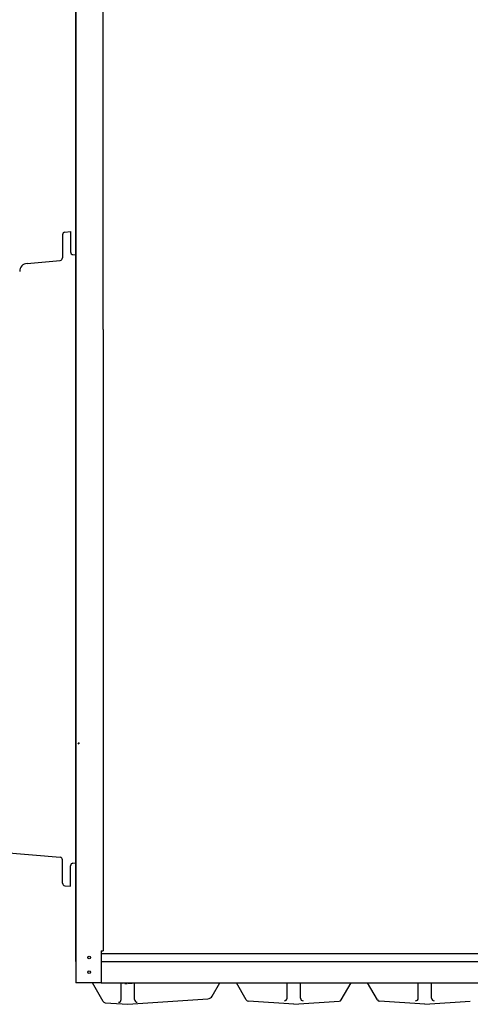
# Model space of a CAD drawing. Extents: x -13 to 285, y 11 to 187.
# Drawn here: x 158 to 179, y 35 to 81 of the extents above; entities that cross this region are included whole.
import ezdxf

# ---------------------------------------------------------------- set-up
doc = ezdxf.new("R2010")
doc.units = 0
doc.header["$LTSCALE"] = 0.16
doc.header["$MEASUREMENT"] = 0
doc.linetypes.add('PHANTOM', pattern=[2.5, 1.25, -0.25, 0.25, -0.25, 0.25, -0.25])
doc.layers.get('DEFPOINTS').update_dxf_attribs({"linetype": 'CONTINUOUS'})
for name, color, linetype in [('CASTING', 7, 'CONTINUOUS'), ('DIMENSIONS', 60, 'CONTINUOUS'), ('OBJECT2', 82, 'CONTINUOUS')]:
    doc.layers.add(name, color=color, linetype=linetype)
doc.layers.add('Visible (ANSI)', color=7, linetype='CONTINUOUS', lineweight=50)
doc.styles.add('ROMANS', font='romans')
doc.dimstyles.new('DIM$0', dxfattribs={"dimscale": 15, "dimtxt": 0.125, "dimasz": 0.15625, "dimexe": 0.125, "dimexo": 0.0625, "dimgap": 0.09375, "dimtad": 0, "dimdec": 3, "dimzin": 0, "dimdsep": 46, "dimlunit": 5, "dimtxsty": 'ROMANS', "dimcen": 0, "dimadec": 0, "dimazin": 0, "dimtfac": 0.875, "dimtdec": 3, "dimtofl": 0, "dimtmove": 0, "dimatfit": 3, "dimfxl": 1, "dimtolj": 1, "dimtzin": 0, "dimarcsym": 0})

# ---------------------------------------------------------------- blocks, each defined once
blk = doc.blocks.new('*D11')
at = {"layer": 'DEFPOINTS', "color": 0, "transparency": 16777216}
for p in [(160.9, 89.934), (157.275, 78.175), (160.9, 35.938)]:
    blk.add_point(p, dxfattribs=at)
at = {"layer": 'DIMENSIONS', "color": 0, "lineweight": -2, "transparency": 16777216}
for p, q in [((157.275, 79.175), (157.275, 91.934)), ((160.9, 36.938), (160.9, 91.934)), ((154.775, 89.934), (152.275, 89.934)), ((163.4, 89.934), (165.9, 89.934))]:
    blk.add_line(p, q, dxfattribs=at)
at = {"layer": 'DIMENSIONS', "color": 0, "transparency": 16777216}
for points in [[(154.775, 90.35), (154.775, 89.517), (157.275, 89.934)], [(163.4, 90.35), (163.4, 89.517), (160.9, 89.934)]]:
    blk.add_solid(points, dxfattribs=at)
at = {"layer": 'DIMENSIONS', "color": 0, "transparency": 16777216, "insert": (148.681, 89.934), "char_height": 2, "attachment_point": 5, "style": 'ROMANS'}
blk.add_mtext('\\A1;\\A1;3{\\H0.87x;\\S11/16;}', dxfattribs=at)

msp = doc.modelspace()

# ---------------------------------------------------------------- linework, layer by layer
at = {"layer": 'CASTING', "color": 7, "linetype": 'Continuous'}
for p, q in [((160.27481, 70.8684, -0.00001), (160.27481, 69.7896, -0.00001)), ((160.38891, 70.9929, -0.00001), (160.64981, 71.0157, -0.00001)), ((160.64981, 71.0157, -0.00001), (160.64981, 70.0639, -0.00001)), ((160.76391, 69.9394, -0.00001), (160.89971, 69.92749, -0.00001)), ((160.27481, 40.6006, -0.00001), (160.27481, 41.67939, -0.00001)), ((160.64981, 40.45325, -0.00001), (160.64981, 41.40512, -0.00001)), ((160.76391, 41.52965, -0.00001), (160.89971, 41.54153, -0.00001)), ((160.38891, 40.47608, -0.00001), (160.64981, 40.45325, -0.00001)), ((162.171, 35.074, 0.00008), (161.67227, 35.9377, 0.00008)), ((163.0167, 35.1581, 0.00007), (163.0167, 35.9377, 0.00007)), ((163.6417, 35.1581, 0.00007), (163.6417, 35.9377, 0.00007)), ((167.2707, 35.3238, 0.00008), (167.62512, 35.9377, 0.00008)), ((168.8587, 35.14827, 0.00008), (168.40293, 35.9377, 0.00008)), ((170.7669, 35.22567, 0.00008), (170.7669, 35.9377, 0.00008)), ((171.3919, 35.22567, 0.00008), (171.3919, 35.9377, 0.00008)), ((173.3002, 35.14827, 0.00008), (173.75597, 35.9377, 0.00008)), ((174.9837, 35.14827, 0.00008), (174.52793, 35.9377, 0.00008)), ((176.8919, 35.22567, 0.00008), (176.8919, 35.9377, 0.00008)), ((177.5169, 35.22567, 0.00008), (177.5169, 35.9377, 0.00008)), ((162.2705, 35.0118, 0.00008), (163.3292, 34.9377, 0.00008)), ((163.3292, 34.9377, 0.00008), (167.0716, 35.1994, 0.00008)), ((171.0794, 34.93767, 0.00008), (168.9582, 35.08607, 0.00008)), ((171.0794, 34.93767, 0.00008), (173.2006, 35.08607, 0.00008)), ((177.2044, 34.93767, 0.00008), (175.0832, 35.08607, 0.00008)), ((177.2044, 34.93767, 0.00008), (179.3256, 35.08607, 0.00008))]:
    msp.add_line(p, q, dxfattribs=at)
at = {"layer": 'CASTING', "color": 7, "linetype": 'PHANTOM'}
for p, q in [((162.88174, 35.9377, 0.00008), (163.3292, 35.9064, 0.00008)), ((163.3292, 35.9064, 0.00008), (163.77675, 35.9377, 0.00008))]:
    msp.add_line(p, q, dxfattribs=at)
at = {"layer": 'CASTING', "color": 7, "linetype": 'Continuous'}
for centre, radius, start, end in [((160.39981, 70.8684, -0.00001), 0.12498, 95.003499, 180), ((160.77481, 70.0639, -0.00001), 0.125, 180, 264.996501), ((160.14981, 69.7896, -0.00001), 0.12498, 275.003499, 0), ((160.14981, 41.67939, -0.00001), 0.125, 0, 84.99746), ((160.77481, 41.40512, -0.00001), 0.125, 95.00254, 180), ((160.39981, 40.6006, -0.00001), 0.125, 180, 264.99746), ((162.2792, 35.1365, 0.00008), 0.12495, 210.012191, 266.009087), ((162.8917, 35.1581, 0.00007), 0.125, 270, 0), ((163.7667, 35.1581, 0.00007), 0.125, 180, 270), ((167.0541, 35.4488, 0.00008), 0.25001, 274.013775, 329.999272), ((168.967, 35.21077, 0.00008), 0.12504, 209.989272, 265.963365), ((170.6419, 35.22567, 0.00008), 0.125, 270, 0), ((171.5169, 35.22567, 0.00008), 0.125, 180, 270), ((173.1919, 35.21077, 0.00008), 0.125, 273.990913, 330.010728), ((175.092, 35.21077, 0.00008), 0.12504, 209.989272, 265.963365), ((176.7669, 35.22567, 0.00008), 0.125, 270, 0), ((177.6419, 35.22567, 0.00008), 0.125, 180, 270)]:
    msp.add_arc(centre, radius, start, end, dxfattribs=at)
at = {"layer": 'DEFPOINTS', "color": 0, "linetype": 'ByBlock'}
msp.add_point((160.89971, 35.9377), dxfattribs=at)
at = {"layer": 'OBJECT2'}
for p, q in [((160.89971, 95.9802), (160.89971, 35.9377)), ((162.18096, 66.4377), (162.18096, 95.9802)), ((162.18096, 66.4377), (162.18096, 37.4377)), ((162.08721, 37.4377), (162.08721, 35.93529)), ((162.08721, 37.4377), (162.18096, 37.4377)), ((162.08721, 37.30792), (241.4708, 37.30792)), ((162.08721, 36.93292), (241.4708, 36.93292)), ((162.08721, 35.9377), (160.89971, 35.9377)), ((162.08721, 35.93529), (242.6583, 35.93529))]:
    msp.add_line(p, q, dxfattribs=at)
at = {"layer": 'OBJECT2', "color": 82, "linetype": 'Continuous'}
for p, q in [((158.61711, 69.53, -0.00001), (160.16071, 69.6651, -0.00001)), ((157.38891, 42.04641, -0.00001), (160.16071, 41.80392, -0.00001))]:
    msp.add_line(p, q, dxfattribs=at)
at = {"layer": 'OBJECT2', "color": 7}
for centre in [(161.52518, 37.12461), (161.52518, 36.4377)]:
    msp.add_circle(centre, 0.06425, dxfattribs=at)
at = {"layer": 'OBJECT2', "color": 82, "linetype": 'Continuous'}
msp.add_arc((158.64971, 69.1565, -0.00001), 0.37492, 94.988275, 180, dxfattribs=at)
at = {"layer": 'Visible (ANSI)'}
msp.add_line((161.00693, 47.14611, -0.00001), (161.04751, 47.09857, -0.00001), dxfattribs=at)

# ---------------------------------------------------------------- dimensions: what is measured, and where the dimension line sits
at = {"layer": 'DIMENSIONS'}
dim = msp.add_linear_dim(base=(160.89971, 89.93351), p1=(157.27471, 78.17538), p2=(160.89971, 35.9377), text='\\A1;3{\\H0.87x;\\S11/16;}', dimstyle='DIM$0', override={"dimscale": 16}, dxfattribs=at)
dim.commit()
dim.dimension.update_dxf_attribs({"geometry": '*D11', "text_midpoint": (148.6809, 89.93351), "dimtype": 160})

doc.saveas('drawing.dxf')
